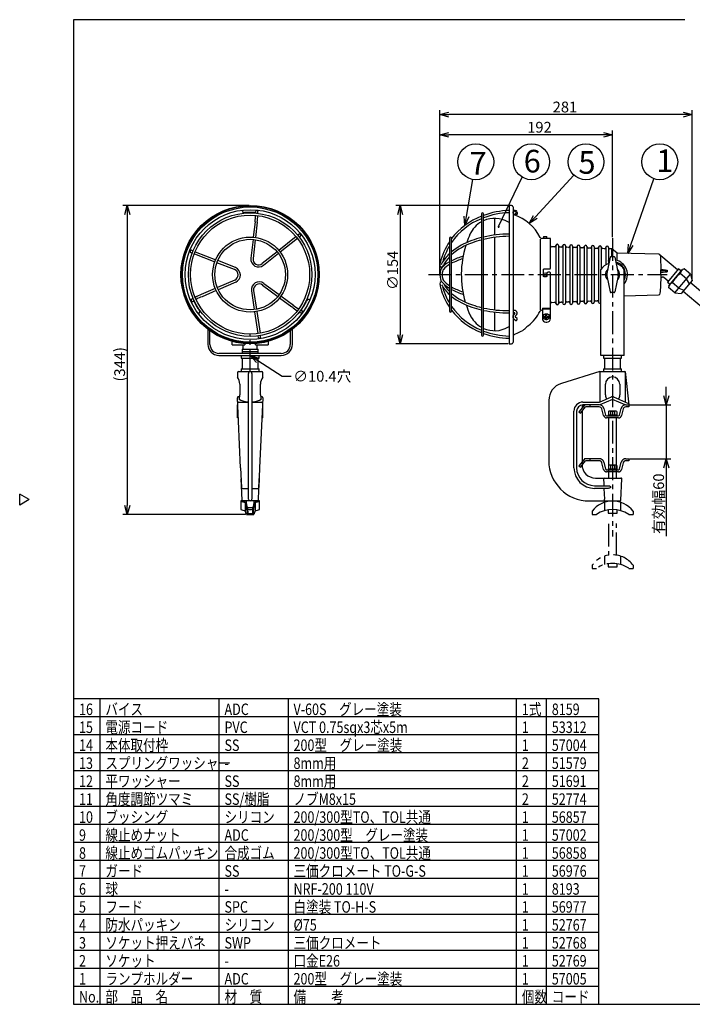
# Model space of a CAD drawing. Units: inches. Extents: x 1503 to 1908, y 84 to 364.
# Drawn here: x 1503 to 1690, y 84 to 358 of the extents above; entities that cross this region are included whole.
import ezdxf

# ---------------------------------------------------------------- set-up
doc = ezdxf.new("R2010")
doc.units = ezdxf.units.IN
doc.header["$LTSCALE"] = 0.2
doc.linetypes.add('CENTER', pattern=[50.8, 31.75, -6.35, 6.35, -6.35])
doc.linetypes.add('PHANTOM', pattern=[63.5, 31.75, -6.35, 6.35, -6.35, 6.35, -6.35])
doc.styles.get("Standard").update_dxf_attribs({"font": 'txt.shx', "bigfont": 'bigfont.shx'})
doc.styles.add('高3.2', font='txt.shx', dxfattribs={"height": 3.2, "bigfont": 'bigfont.shx'})
doc.styles.add('高6.3', font='txt.shx', dxfattribs={"height": 6.3, "bigfont": 'bigfont.shx'})

msp = doc.modelspace()

# ---------------------------------------------------------------- linework, layer by layer
at = {"color": 3}
for p, q in [((1518.33, 358.47), (1518.33, 84.47)), ((1688.43, 358.47), (1518.33, 358.47)), ((1640.2, 306.79), (1639.5, 306.79)), ((1639.5, 306.79), (1639.5, 268.29)), ((1640.58, 306.42), (1640.58, 268.67)), ((1635.45, 303.17), (1635.45, 298.52)), ((1635.45, 297.89), (1635.45, 277.72)), ((1648.25, 277.71), (1648.25, 297.37)), ((1649.03, 297.6), (1648.56, 297.6)), ((1649.03, 297.98), (1649.03, 297.6)), ((1649.03, 297.6), (1649.03, 297.6)), ((1649.15, 298.1), (1649.9, 298.1)), ((1649.75, 297.58), (1649.28, 297.58)), ((1650, 297.6), (1650, 297.6)), ((1650.03, 297.6), (1650.03, 297.98)), ((1651, 297.6), (1650.03, 297.6)), ((1651, 289.39), (1651, 297.6)), ((1652.14, 295.25), (1651.35, 295.28)), ((1654.02, 295.18), (1653.64, 295.2)), ((1656.02, 295.11), (1655.51, 295.13)), ((1658.02, 295.04), (1657.51, 295.05)), ((1660.02, 294.96), (1659.51, 294.98)), ((1662.02, 294.89), (1661.51, 294.91)), ((1664.02, 294.81), (1663.51, 294.83)), ((1666.02, 294.74), (1665.51, 294.76)), ((1668.03, 294.67), (1667.51, 294.69)), ((1669.53, 293.54), (1668.03, 294.67)), ((1681.15, 293.18), (1669.53, 293.54)), ((1686.36, 288.85), (1681.71, 292.75)), ((1649.03, 287.17), (1649.03, 288.89)), ((1649.28, 289.14), (1650.75, 289.14)), ((1650, 287.92), (1650, 287.7)), ((1650.75, 288.17), (1650.25, 288.17)), ((1651, 275.29), (1651, 287.92)), ((1665.03, 265.04), (1665.03, 288.91)), ((1671.53, 265.04), (1671.53, 288.91)), ((1681.68, 288.79), (1683.46, 288.79)), ((1681.68, 288.29), (1683.48, 288.29)), ((1686.62, 289.17), (1683.52, 285.47)), ((1683.96, 284.44), (1687.72, 288.92)), ((1687.39, 288.52), (1686.62, 289.17)), ((1688.84, 286.36), (1687.12, 287.8)), ((1688.21, 289.1), (1687.72, 288.92)), ((1689.92, 287.66), (1688.21, 289.1)), ((1649.75, 286.92), (1649.28, 286.92)), ((1650, 287.39), (1650, 287.17)), ((1682.58, 286.8), (1683.79, 285.79)), ((1683.52, 285.47), (1684.29, 284.83)), ((1686.67, 283.78), (1684.95, 285.21)), ((1685.58, 282.48), (1689.92, 287.66)), ((1690.43, 285.92), (1687.37, 282.29)), ((1689.66, 285.01), (1688.84, 286.36)), ((1707.62, 270.44), (1689.91, 285.3)), ((1689.92, 287.66), (1690.43, 285.92)), ((1683.96, 284.44), (1683.87, 283.92)), ((1685.58, 282.48), (1683.87, 283.92)), ((1685.58, 282.48), (1687.37, 282.29)), ((1686.67, 283.78), (1688.14, 283.2)), ((1687.9, 282.91), (1705.61, 268.04)), ((1651.35, 279.8), (1652.14, 279.83)), ((1653.64, 279.89), (1654.02, 279.9)), ((1655.51, 279.96), (1656.02, 279.98)), ((1657.51, 280.03), (1658.02, 280.05)), ((1659.51, 280.1), (1660.02, 280.12)), ((1661.51, 280.18), (1662.02, 280.2)), ((1663.51, 280.25), (1664.02, 280.27)), ((1671.53, 281.6), (1681.08, 281.9)), ((1635.45, 277.09), (1635.45, 271.92)), ((1648.56, 277.59), (1648.75, 277.59)), ((1648.75, 278.22), (1651, 278.22)), ((1648.75, 278.22), (1648.75, 275.29)), ((1648.75, 277.99), (1651, 277.99)), ((1649.75, 274.29), (1650, 274.29)), ((1555.69, 272.29), (1555.69, 268.12)), ((1556.27, 268.12), (1556.27, 271.87)), ((1578.62, 271.87), (1578.62, 268.12)), ((1579.19, 268.12), (1579.19, 272.29)), ((1644, 272.48), (1644, 272.56)), ((1639.5, 268.29), (1640.2, 268.29)), ((1576.12, 265.62), (1558.77, 265.62)), ((1558.77, 265.04), (1576.12, 265.04)), ((1564.94, 265.04), (1564.94, 264.29)), ((1564.94, 264.29), (1569.94, 264.29)), ((1565.19, 264.29), (1565.19, 261.29)), ((1569.69, 261.29), (1569.69, 264.29)), ((1569.94, 264.29), (1569.94, 265.04)), ((1671.53, 265.04), (1665.03, 265.04)), ((1665.78, 265.04), (1665.78, 264.29)), ((1665.78, 264.29), (1670.78, 264.29)), ((1666.03, 264.29), (1666.03, 261.29)), ((1670.53, 261.29), (1670.53, 264.29)), ((1670.78, 264.29), (1670.78, 265.04)), ((1564.19, 260.54), (1570.69, 260.54)), ((1564.94, 261.29), (1564.94, 260.54)), ((1564.94, 261.29), (1569.94, 261.29)), ((1569.94, 260.54), (1569.94, 261.29)), ((1664.78, 260.54), (1654.07, 257.27)), ((1664.78, 260.54), (1671.78, 260.54)), ((1665.78, 261.29), (1665.78, 260.54)), ((1665.78, 261.29), (1670.78, 261.29)), ((1670.78, 260.54), (1670.78, 261.29)), ((1671.78, 260.54), (1672.78, 251.29)), ((1563.94, 260.29), (1563.94, 259.03)), ((1566.94, 225.04), (1566.94, 260.03)), ((1567.94, 260.03), (1567.94, 225.04)), ((1570.94, 259.03), (1570.94, 260.29)), ((1664.81, 252.12), (1664.81, 260.03)), ((1671.74, 258.55), (1671.74, 252.12)), ((1564.57, 257.04), (1564.57, 254.04)), ((1570.31, 254.04), (1570.31, 257.04)), ((1666.28, 254.04), (1666.28, 257.04)), ((1670.28, 257.04), (1670.28, 254.04)), ((1563.89, 253.27), (1563.89, 253.28)), ((1563.89, 253.28), (1563.89, 253.28)), ((1563.89, 253.24), (1563.89, 253.27)), ((1564.8, 233.78), (1563.89, 253.24)), ((1564.52, 253.54), (1564.14, 253.54)), ((1570.99, 253.24), (1570.08, 233.78)), ((1570.74, 253.54), (1570.37, 253.54)), ((1570.99, 253.28), (1570.99, 253.24)), ((1650.53, 252.49), (1650.53, 235.79)), ((1664.62, 252.04), (1667.98, 253.48)), ((1668.28, 252.79), (1664.78, 251.29)), ((1671.78, 251.29), (1668.28, 252.79)), ((1668.57, 253.48), (1672.73, 251.7)), ((1563.94, 247.67), (1563.94, 251.29)), ((1564.21, 252.04), (1566.94, 252.04)), ((1567.94, 252.04), (1570.67, 252.04)), ((1570.94, 247.67), (1570.94, 251.29)), ((1657.53, 233.79), (1657.53, 249.54)), ((1658.28, 249.54), (1658.28, 233.79)), ((1659.78, 250.54), (1659.78, 250.42)), ((1659.78, 249.53), (1659.78, 234.67)), ((1660.03, 252.04), (1664.62, 252.04)), ((1660.78, 251.29), (1660.03, 251.29)), ((1564.15, 247.67), (1563.94, 247.67)), ((1570.94, 247.67), (1570.73, 247.67)), ((1564.8, 233.78), (1565.06, 228.28)), ((1570.08, 233.78), (1569.83, 228.28)), ((1564.89, 230.66), (1565.12, 224.78)), ((1569.76, 224.78), (1569.99, 230.66)), ((1663.53, 230.92), (1670.58, 230.92)), ((1670.6, 224.78), (1670.83, 230.66)), ((1565.31, 228.04), (1566.94, 228.04)), ((1567.94, 228.04), (1569.58, 228.04)), ((1663.28, 228.79), (1667.04, 228.79)), ((1667.08, 228.04), (1663.28, 228.04)), ((1665.88, 228.04), (1666, 225.04)), ((1505.92, 224.91), (1503.33, 226.41)), ((1503.33, 223.41), (1503.33, 226.41)), ((1505.92, 224.91), (1503.33, 223.41)), ((1569.51, 224.54), (1565.37, 224.54)), ((1661.78, 224.54), (1670.35, 224.54)), ((1664.42, 169.47), (1518.33, 169.47)), ((1664.42, 84.47), (1664.42, 169.47)), ((1518.33, 84.47), (1908.33, 84.47))]:
    msp.add_line(p, q, dxfattribs=at)
at = {"linetype": 'Continuous'}
for p, q in [((1620.25, 287.74), (1620.25, 333.3)), ((1687.93, 332.05), (1622.75, 332.05)), ((1690.43, 286.17), (1690.43, 333.3)), ((1646.81, 303.57), (1657.51, 315.25)), ((1627.62, 303.69), (1629.37, 314.01)), ((1636.56, 300.9), (1643.14, 314.65)), ((1673.32, 295.81), (1679.76, 314.22)), ((1567.19, 306.79), (1532.02, 306.79)), ((1533.27, 304.29), (1533.27, 223.29)), ((1639.25, 306.79), (1607.95, 306.79)), ((1609.2, 304.29), (1609.2, 270.79)), ((1639.25, 268.29), (1607.95, 268.29)), ((1683.23, 253.79), (1683.23, 256.29)), ((1673.03, 251.29), (1684.48, 251.29)), ((1683.23, 251.29), (1683.23, 236.29)), ((1673.03, 236.29), (1684.48, 236.29)), ((1683.23, 233.79), (1683.23, 214.74)), ((1566.15, 220.79), (1532.02, 220.79))]:
    msp.add_line(p, q, dxfattribs=at)
at = {"color": 0, "linetype": 'ByBlock', "lineweight": -2}
for p, q in [((1620.25, 332.05), (1622.75, 332.72)), ((1622.75, 331.38), (1620.25, 332.05)), ((1620.25, 332.05), (1622.75, 332.05)), ((1687.93, 332.72), (1690.43, 332.05)), ((1690.43, 332.05), (1687.93, 331.38)), ((1690.43, 332.05), (1687.93, 332.05)), ((1620.25, 326.42), (1622.75, 327.09)), ((1622.75, 325.75), (1620.25, 326.42)), ((1620.25, 326.42), (1622.75, 326.42)), ((1665.78, 327.09), (1668.28, 326.42)), ((1668.28, 326.42), (1665.78, 325.75)), ((1668.28, 326.42), (1665.78, 326.42)), ((1532.6, 304.29), (1533.27, 306.79)), ((1533.27, 306.79), (1533.94, 304.29)), ((1533.27, 306.79), (1533.27, 304.29)), ((1608.53, 304.29), (1609.2, 306.79)), ((1609.2, 306.79), (1609.87, 304.29)), ((1609.2, 306.79), (1609.2, 304.29)), ((1627.2, 301.22), (1626.96, 303.8)), ((1627.2, 301.22), (1627.62, 303.69)), ((1628.28, 303.58), (1627.2, 301.22)), ((1645.12, 301.72), (1646.32, 304.02)), ((1645.12, 301.72), (1646.81, 303.57)), ((1647.31, 303.12), (1645.12, 301.72)), ((1672.5, 293.45), (1672.69, 296.03)), ((1672.5, 293.45), (1673.32, 295.81)), ((1673.96, 295.59), (1672.5, 293.45)), ((1609.2, 268.29), (1608.53, 270.79)), ((1609.87, 270.79), (1609.2, 268.29)), ((1609.2, 268.29), (1609.2, 270.79)), ((1569.17, 263.11), (1567.44, 265.04)), ((1567.44, 265.04), (1569.9, 264.24)), ((1567.44, 265.04), (1569.54, 263.67)), ((1683.23, 251.29), (1682.56, 253.79)), ((1683.9, 253.79), (1683.23, 251.29)), ((1683.23, 251.29), (1683.23, 253.79)), ((1682.56, 233.79), (1683.23, 236.29)), ((1683.23, 236.29), (1683.9, 233.79)), ((1683.23, 236.29), (1683.23, 233.79)), ((1533.27, 220.79), (1532.6, 223.29)), ((1533.94, 223.29), (1533.27, 220.79)), ((1533.27, 220.79), (1533.27, 223.29))]:
    msp.add_line(p, q, dxfattribs=at)
for p, q in [((1620.25, 287.74), (1620.25, 327.67)), ((1665.78, 326.42), (1622.75, 326.42)), ((1668.28, 297.92), (1668.28, 327.67)), ((1569.54, 263.67), (1576.32, 259.24)), ((1576.32, 259.24), (1578.82, 259.24)), ((1525.67, 84.47), (1525.67, 169.47)), ((1558.81, 84.47), (1558.81, 169.47)), ((1578.01, 169.47), (1578.01, 84.47)), ((1641.54, 84.47), (1641.54, 169.47)), ((1649.87, 84.47), (1649.87, 169.47)), ((1664.42, 149.47), (1518.33, 149.47)), ((1664.42, 144.47), (1518.33, 144.47)), ((1664.42, 139.47), (1518.33, 139.47)), ((1664.42, 134.47), (1518.33, 134.47)), ((1664.42, 129.47), (1518.33, 129.47)), ((1664.42, 124.47), (1518.33, 124.47)), ((1664.42, 119.47), (1518.33, 119.47)), ((1664.42, 114.47), (1518.33, 114.47)), ((1664.42, 109.47), (1518.33, 109.47)), ((1664.42, 104.47), (1518.33, 104.47)), ((1664.42, 99.47), (1518.33, 99.47)), ((1664.42, 94.47), (1518.33, 94.47))]:
    msp.add_line(p, q)
at = {"color": 7}
for p, q in [((1631.78, 304.42), (1631.78, 270.67)), ((1632.4, 270.67), (1632.4, 304.42)), ((1640.93, 305.38), (1640.58, 305.38)), ((1641.28, 305.25), (1640.91, 305.17)), ((1640.98, 304.36), (1641.45, 304.21)), ((1641.66, 304.8), (1641.15, 304.96)), ((1568.8, 302.2), (1568.31, 297.94)), ((1569.42, 302.12), (1568.93, 297.87)), ((1581.05, 298.76), (1580.7, 298.48)), ((1568.24, 297.32), (1567.64, 292.07)), ((1568.86, 297.25), (1568.26, 292)), ((1580.21, 298.09), (1575.41, 294.28)), ((1580.6, 297.61), (1575.8, 293.79)), ((1581.44, 298.27), (1581.09, 297.99)), ((1622.87, 297.67), (1622.87, 277.42)), ((1623.5, 277.42), (1623.5, 297.67)), ((1550.92, 293.71), (1551.34, 293.55)), ((1551.15, 294.29), (1551.57, 294.13)), ((1551.92, 293.32), (1557.62, 291.08)), ((1552.15, 293.9), (1557.85, 291.66)), ((1574.92, 293.89), (1570.79, 290.6)), ((1575.31, 293.4), (1571.18, 290.11)), ((1653.28, 295.6), (1653.28, 279.49)), ((1655.15, 295.53), (1655.15, 279.55)), ((1657.15, 295.46), (1657.15, 279.63)), ((1659.15, 295.38), (1659.15, 279.7)), ((1661.15, 295.31), (1661.15, 279.78)), ((1663.15, 295.24), (1663.15, 279.85)), ((1665.15, 295.16), (1665.15, 289.11)), ((1667.15, 295.09), (1667.15, 291.67)), ((1668.03, 292.54), (1668.03, 294.67)), ((1669.53, 291.47), (1669.53, 293.54)), ((1563.12, 288.91), (1558.2, 290.85)), ((1563.35, 289.49), (1558.43, 291.43)), ((1667.61, 292.34), (1666.69, 287.87)), ((1667.15, 291.67), (1667.15, 291.67)), ((1667.15, 291.67), (1667.47, 291.67)), ((1667.15, 291.26), (1667.15, 290.62)), ((1667.37, 291.17), (1667.15, 291.17)), ((1667.86, 292.54), (1668.7, 292.54)), ((1668.94, 292.34), (1669.87, 287.87)), ((1669.53, 290.58), (1669.53, 290.94)), ((1563.17, 286.02), (1558.32, 283.92)), ((1563.42, 285.45), (1558.57, 283.34)), ((1571.27, 285.1), (1575.51, 281.96)), ((1666.69, 287.21), (1667.61, 282.74)), ((1669.87, 287.21), (1668.94, 282.74)), ((1557.75, 283.67), (1553.83, 281.96)), ((1558, 283.09), (1554.08, 281.39)), ((1567.8, 283.02), (1568.58, 277.8)), ((1568.42, 283.11), (1569.2, 277.89)), ((1570.89, 284.6), (1575.14, 281.46)), ((1668.7, 282.54), (1667.86, 282.54)), ((1575.64, 281.09), (1579.08, 278.54)), ((1576.02, 281.59), (1579.46, 279.04)), ((1568.67, 277.18), (1569.58, 271.12)), ((1569.29, 277.27), (1570.2, 271.21)), ((1640.91, 277.54), (1640.58, 277.53)), ((1640.58, 276.91), (1640.93, 276.92)), ((1641.09, 276.77), (1640.74, 276.34)), ((1640.88, 275.14), (1641.39, 274.79)), ((1641.22, 275.94), (1641.58, 276.38)), ((1641.72, 275.32), (1641.24, 275.65)), ((1649.17, 275.91), (1649.75, 275.91)), ((1649.17, 275.91), (1649.17, 275.66)), ((1649.17, 275.66), (1649.75, 275.66)), ((1649.75, 275.91), (1649.75, 276.5)), ((1650, 276.5), (1649.75, 276.5)), ((1649.75, 275.08), (1649.75, 275.66)), ((1649.75, 275.08), (1650, 275.08)), ((1650, 275.91), (1650, 276.5)), ((1650, 275.91), (1650.59, 275.91)), ((1650, 275.66), (1650.59, 275.66)), ((1650, 275.08), (1650, 275.66)), ((1650.59, 275.66), (1650.59, 275.91)), ((1562.44, 267.99), (1562.44, 268.95)), ((1569.74, 270.06), (1569.67, 270.5)), ((1570.36, 270.15), (1570.29, 270.59)), ((1572.44, 268.95), (1572.44, 267.99)), ((1562.44, 267.99), (1565.97, 267.99)), ((1565.19, 266.12), (1565.19, 265.62)), ((1565.19, 266.12), (1569.69, 266.12)), ((1565.24, 266.74), (1565.24, 266.12)), ((1565.24, 266.74), (1569.64, 266.74)), ((1565.44, 267.99), (1565.44, 266.74)), ((1565.97, 268.35), (1565.97, 267.99)), ((1568.91, 267.99), (1568.91, 268.35)), ((1568.91, 267.99), (1572.44, 267.99)), ((1569.44, 266.74), (1569.44, 267.99)), ((1569.64, 266.12), (1569.64, 266.74)), ((1569.69, 265.62), (1569.69, 266.12)), ((1660.34, 251.09), (1658.89, 249.36)), ((1658.89, 249.36), (1659.33, 248.99)), ((1659.33, 248.99), (1660.78, 250.72)), ((1664.58, 251.29), (1660.78, 251.29)), ((1664.58, 250.72), (1660.78, 250.72)), ((1662.03, 250.72), (1662.03, 251.29)), ((1665.8, 248.28), (1665.3, 250.16)), ((1665.86, 250.31), (1666.35, 248.43)), ((1667.28, 249.49), (1667.12, 249.4)), ((1667.12, 249.4), (1667.12, 248.49)), ((1669.28, 249.49), (1667.28, 249.49)), ((1667.7, 249.4), (1667.7, 248.49)), ((1668.86, 249.4), (1668.86, 248.49)), ((1669.43, 249.4), (1669.28, 249.49)), ((1669.43, 249.4), (1669.43, 248.49)), ((1670.2, 248.43), (1670.7, 250.31)), ((1671.26, 250.16), (1670.76, 248.28)), ((1671.98, 251.29), (1672.78, 251.29)), ((1672.03, 250.72), (1671.98, 250.72)), ((1672.78, 250.72), (1672.03, 250.72)), ((1672.78, 251.29), (1672.78, 250.72)), ((1666.6, 248.24), (1669.96, 248.24)), ((1669.96, 247.67), (1666.6, 247.67)), ((1667.03, 248.49), (1667.03, 248.24)), ((1667.03, 248.49), (1669.53, 248.49)), ((1667.15, 247.67), (1667.15, 230.92)), ((1669.4, 230.92), (1669.4, 247.67)), ((1669.53, 248.24), (1669.53, 248.49)), ((1565.08, 224.54), (1564.82, 224.54)), ((1564.82, 224.54), (1564.82, 222.17)), ((1566.07, 224.18), (1566.07, 221.85)), ((1566.32, 224.54), (1566.32, 224.18)), ((1568.19, 222.67), (1566.69, 222.67)), ((1568.57, 224.18), (1568.57, 224.54)), ((1568.82, 224.18), (1568.82, 221.85)), ((1570.07, 224.54), (1569.8, 224.54)), ((1570.07, 222.17), (1570.07, 224.54)), ((1666.04, 224.18), (1666.04, 221.85)), ((1667.03, 222.07), (1667.03, 221.17)), ((1667.15, 224.54), (1667.15, 224.44)), ((1669.4, 224.45), (1669.4, 224.54)), ((1669.53, 221.17), (1669.53, 222.07)), ((1670.51, 224.18), (1670.51, 221.85)), ((1566.19, 221.55), (1566.19, 221.17)), ((1566.19, 221.17), (1566.31, 221.17)), ((1566.4, 220.79), (1568.49, 220.79)), ((1566.57, 221.67), (1566.57, 220.79)), ((1566.82, 221.67), (1566.57, 221.67)), ((1566.82, 221.67), (1566.82, 221.04)), ((1566.82, 221.04), (1568.06, 221.04)), ((1568.06, 221.67), (1568.06, 221.04)), ((1568.32, 221.67), (1568.06, 221.67)), ((1568.32, 221.67), (1568.32, 220.79)), ((1568.58, 221.17), (1568.69, 221.17)), ((1568.69, 221.17), (1568.69, 221.55)), ((1662.59, 221.67), (1662.59, 220.79)), ((1662.59, 220.79), (1663.78, 220.79)), ((1667.03, 221.17), (1669.53, 221.17)), ((1672.78, 220.79), (1673.97, 220.79)), ((1673.97, 221.67), (1673.97, 220.79)), ((1664.42, 164.47), (1518.33, 164.47)), ((1664.42, 159.47), (1518.33, 159.47)), ((1664.42, 154.47), (1518.33, 154.47)), ((1664.42, 89.47), (1518.33, 89.47))]:
    msp.add_line(p, q, dxfattribs=at)
at = {"linetype": 'CENTER'}
for p, q in [((1668.28, 297.67), (1668.28, 214.66)), ((1617.03, 287.54), (1683.43, 287.54))]:
    msp.add_line(p, q, dxfattribs=at)
at = {"color": 7, "linetype": 'Continuous'}
for p, q in [((1652.53, 295.61), (1652.53, 279.47)), ((1654.4, 295.54), (1654.4, 279.54)), ((1656.4, 295.47), (1656.4, 279.61)), ((1658.4, 295.4), (1658.4, 279.69)), ((1660.4, 295.32), (1660.4, 279.76)), ((1662.4, 295.25), (1662.4, 279.83)), ((1664.4, 295.18), (1664.4, 279.91)), ((1666.4, 295.1), (1666.4, 290.29))]:
    msp.add_line(p, q, dxfattribs=at)
at = {"color": 7, "linetype": 'CENTER'}
msp.add_line((1567.44, 260.41), (1567.44, 270.83), dxfattribs=at)
at = {"color": 7, "linetype": 'PHANTOM'}
for p, q in [((1660.34, 236.09), (1658.89, 234.36)), ((1659.33, 233.99), (1660.78, 235.72)), ((1664.58, 236.29), (1660.78, 236.29)), ((1664.58, 235.72), (1660.78, 235.72)), ((1662.03, 235.72), (1662.03, 236.29)), ((1671.98, 236.29), (1672.78, 236.29)), ((1672.03, 235.72), (1671.98, 235.72)), ((1672.78, 235.72), (1672.03, 235.72)), ((1672.78, 236.29), (1672.78, 235.72)), ((1658.89, 234.36), (1659.33, 233.99)), ((1665.8, 233.28), (1665.3, 235.16)), ((1665.86, 235.31), (1666.35, 233.43)), ((1666.6, 233.24), (1669.96, 233.24)), ((1667.03, 233.49), (1667.03, 233.24)), ((1667.03, 233.49), (1669.53, 233.49)), ((1667.28, 234.49), (1667.12, 234.4)), ((1667.12, 234.4), (1667.12, 233.49)), ((1669.28, 234.49), (1667.28, 234.49)), ((1667.7, 234.4), (1667.7, 233.49)), ((1668.86, 234.4), (1668.86, 233.49)), ((1669.43, 234.4), (1669.28, 234.49)), ((1669.43, 234.4), (1669.43, 233.49)), ((1669.53, 233.24), (1669.53, 233.49)), ((1670.2, 233.43), (1670.7, 235.31)), ((1671.26, 235.16), (1670.76, 233.28)), ((1669.96, 232.67), (1666.6, 232.67)), ((1667.15, 218.18), (1667.15, 209.44)), ((1669.4, 209.45), (1669.4, 218.24)), ((1666.04, 209.18), (1666.04, 206.85)), ((1670.51, 209.18), (1670.51, 206.85)), ((1662.59, 206.67), (1662.59, 205.79)), ((1662.59, 205.79), (1663.78, 205.79)), ((1667.03, 207.07), (1667.03, 206.17)), ((1667.03, 206.17), (1669.53, 206.17)), ((1669.53, 206.17), (1669.53, 207.07)), ((1672.78, 205.79), (1673.97, 205.79)), ((1673.97, 206.67), (1673.97, 205.79))]:
    msp.add_line(p, q, dxfattribs=at)
for centre in [(1630.21, 318.94), (1645.72, 318.94), (1660.88, 318.94), (1681.4, 318.94)]:
    msp.add_circle(centre, 5)
at = {"color": 3}
for centre, radius in [((1567.44, 287.54), 19.25), ((1567.44, 287.54), 19.12), ((1649.53, 287.54), 0.5)]:
    msp.add_circle(centre, radius, dxfattribs=at)
at = {"color": 7}
for centre, radius in [((1567.44, 287.54), 18.81), ((1567.44, 287.54), 18.06), ((1567.44, 287.54), 17.19), ((1567.44, 287.54), 16.56), ((1567.44, 287.54), 10.44), ((1567.44, 287.54), 9.81), ((1649.88, 275.79), 0.864)]:
    msp.add_circle(centre, radius, dxfattribs=at)
at = {"color": 3}
for centre, radius, start, end in [((1565.76, 305.28), 0.508, 157.1762, 285.5992), ((1567.44, 287.54), 17.32, 84.8387, 95.1261), ((1569.13, 305.28), 0.5, 338.6095, 23.3142), ((1640.2, 306.42), 0.375, 0, 90), ((1641.08, 304.65), 0.5, 180, 250.6947), ((1636.66, 292.05), 12.85, 26.957, 70.6947), ((1635.46, 295.66), 7.51, 119.3075, 155.7298), ((1635.46, 295.66), 7.51, 60.3383, 113.9723), ((1623.51, 274.68), 31.66, 59.6473, 60.3383), ((1653.45, 287.54), 27.25, 155.7298, 160.9356), ((1648.56, 298.1), 0.5, 206.957, 270), ((1649.15, 297.98), 0.125, 90, 180), ((1649.9, 297.98), 0.125, 0, 90), ((1652.9, 295.6), 0.375, 360, 177.8945), ((1653.45, 287.54), 27.25, 162.7202, 196.3302), ((1651.36, 295.65), 0.375, 196.3216, 267.8945), ((1652.15, 295.63), 0.375, 267.8945, 357.8945), ((1653.65, 295.57), 0.375, 180, 267.8945), ((1654.03, 295.56), 0.375, 267.8945, 357.8945), ((1654.78, 295.53), 0.375, 0, 177.8945), ((1655.53, 295.5), 0.375, 180, 267.8945), ((1656.03, 295.48), 0.375, 267.8945, 357.8945), ((1656.78, 295.46), 0.375, 360, 177.8945), ((1657.53, 295.43), 0.375, 180, 267.8945), ((1658.03, 295.41), 0.375, 267.8945, 357.8945), ((1658.78, 295.38), 0.375, 360, 177.8945), ((1659.53, 295.35), 0.375, 180, 267.8945), ((1660.03, 295.34), 0.375, 267.8945, 357.8945), ((1660.78, 295.31), 0.375, 0, 177.8945), ((1661.53, 295.28), 0.375, 180, 267.8945), ((1662.03, 295.26), 0.375, 267.8945, 357.8945), ((1662.78, 295.24), 0.375, 0, 177.8945), ((1663.53, 295.21), 0.375, 180, 267.8945), ((1664.03, 295.19), 0.375, 267.8945, 357.8945), ((1664.78, 295.16), 0.375, 0, 177.8945), ((1665.53, 295.13), 0.375, 180, 267.8945), ((1666.03, 295.12), 0.375, 267.8945, 357.8945), ((1666.78, 295.09), 0.375, 0, 177.8945), ((1667.53, 295.06), 0.375, 180, 267.8945), ((1668.28, 287.04), 3.75, 105.7208, 150.0736), ((1668.28, 287.04), 3.75, 29.9264, 74.2792), ((1681.15, 292.7), 0.476, 22.657, 90.4381), ((1682.21, 293.33), 0.767, 215.3688, 229.2079), ((2097.42, 304.26), 415.98, 181.5672, 182.122), ((1681.31, 289.08), 0.468, 321.5431, 331.261), ((1621.04, 287.54), 60.65, 0.708, 1.1804), ((1681.32, 287.99), 0.474, 28.2733, 39.6365), ((1682.03, 285.71), 3.16, 84.7087, 95.5584), ((1682.06, 291.4), 3.2, 264.1538, 276.1519), ((1485.91, 283.7), 195.88, 0.8, 1.3203), ((1687.57, 368.2), 79.51, 266.2128, 267.0374), ((1686.4, 239.33), 49.05, 93.4126, 94.6728), ((1686.43, 288.67), 2.97, 177.6794, 187.3498), ((1690.12, 283.08), 5.59, 122.4121, 157.5879), ((1688.61, 287.66), 1.5, 105.6158, 174.3842), ((1618.37, 287.54), 63.41, 355.314, 359.0008), ((1685.35, 283.77), 1.5, 105.6158, 174.3842), ((1681.07, 282.4), 0.5, 271.7899, 355.314), ((1551.24, 280.13), 0.5, 98.6095, 143.3142), ((1567.44, 287.54), 17.32, 204.8387, 215.1261), ((1567.44, 287.54), 17.32, 324.8387, 335.1261), ((1583.64, 280.13), 0.508, 37.1762, 165.5992), ((1651.36, 279.43), 0.375, 92.1055, 163.6784), ((1652.15, 279.46), 0.375, 2.1055, 92.1055), ((1652.9, 279.49), 0.375, 182.1055, 360), ((1653.65, 279.51), 0.375, 92.1055, 180), ((1654.03, 279.53), 0.375, 2.1055, 92.1055), ((1654.78, 279.55), 0.375, 182.1055, 360), ((1655.53, 279.58), 0.375, 92.1055, 180), ((1656.03, 279.6), 0.375, 2.1055, 92.1055), ((1656.78, 279.63), 0.375, 182.1055, 360), ((1657.53, 279.66), 0.375, 92.1055, 180), ((1658.03, 279.67), 0.375, 2.1055, 92.1055), ((1658.78, 279.7), 0.375, 182.1055, 0), ((1659.53, 279.73), 0.375, 92.1055, 180), ((1660.03, 279.75), 0.375, 2.1055, 92.1055), ((1660.78, 279.78), 0.375, 182.1055, 360), ((1661.53, 279.8), 0.375, 92.1055, 180), ((1662.03, 279.82), 0.375, 2.1055, 92.1055), ((1662.78, 279.85), 0.375, 182.1055, 360), ((1663.53, 279.88), 0.375, 92.1055, 180), ((1664.03, 279.89), 0.375, 2.1055, 92.1055), ((1664.78, 279.92), 0.375, 182.1055, 311.8103), ((1552.92, 277.22), 0.508, 277.1762, 45.5992), ((1581.96, 277.22), 0.5, 218.6095, 263.3142), ((1653.45, 287.54), 27.25, 198.0684, 204.2702), ((1637.07, 282.97), 12.4, 309.1904, 332.9572), ((1648.55, 277.11), 0.48, 87.9582, 153.325), ((1635.46, 279.43), 7.51, 204.2702, 240.6925), ((1649.75, 275.29), 1, 180, 270), ((1650, 275.29), 1, 270, 0), ((1635.46, 279.43), 7.51, 246.0277, 299.6617), ((1623.51, 300.41), 31.66, 299.6617, 300.3527), ((1636.66, 283.03), 12.85, 289.3053, 304.8269), ((1651.08, 265.4), 10.07, 127.7827, 134.6402), ((1640.2, 268.67), 0.375, 270, 0), ((1641.08, 270.43), 0.5, 109.3053, 180), ((1558.77, 268.12), 3.08, 180, 270), ((1558.77, 268.12), 2.5, 180, 270), ((1576.12, 268.12), 2.5, 270, 0), ((1576.12, 268.12), 3.08, 270, 0), ((1564.19, 260.29), 0.25, 90, 180), ((1567.44, 260.04), 0.5, 358.6557, 181.3443), ((1570.69, 260.29), 0.25, 0, 90), ((1661.2, 260.03), 3.62, 359.9441, 8.0793), ((1671.49, 260.28), 0.264, 3.0574, 90.3657), ((1560.54, 256.87), 4.04, 2.3934, 32.3492), ((1574.26, 256.89), 3.95, 147.1718, 177.7723), ((1668.28, 257.04), 2, 0.0019, 179.9981), ((1787.39, 258.56), 115.65, 179.14, 180.004), ((1655.53, 252.49), 5, 107, 180), ((1564.14, 253.29), 0.25, 89.1314, 182.6663), ((1560.59, 254.21), 3.99, 340.8294, 357.5453), ((1574.63, 254.28), 4.32, 183.1092, 198.516), ((1570.74, 253.29), 0.25, 357.3337, 90.5945), ((1668.23, 254.03), 1.95, 179.5723, 215.1319), ((1668.28, 252.79), 0.75, 66.8014, 113.1986), ((1668.33, 254.03), 1.95, 324.8416, 0.4542), ((1564.21, 251.79), 0.25, 90, 182.6663), ((1570.67, 251.79), 0.25, 357.3337, 90), ((1660.03, 249.54), 2.5, 90, 180), ((1660.03, 249.54), 1.75, 90, 180), ((1660.53, 250.54), 0.75, 90, 180), ((1661.78, 235.79), 11.25, 180, 270), ((1663.28, 233.79), 5.75, 180, 270), ((1663.28, 233.79), 5, 180, 270), ((1663.53, 234.67), 3.75, 180, 270), ((1565.14, 230.67), 0.25, 143.7543, 182.2457), ((1569.74, 230.67), 0.25, 357.7543, 36.2457), ((1666.03, 230.67), 0.253, 94.8686, 181.8238), ((155527.68, 6386.39), 153984.99, 182.2910765, 182.2917711), ((1670.58, 230.67), 0.25, 357.7543, 90), ((1565.31, 228.29), 0.25, 182.6663, 270), ((1569.58, 228.29), 0.25, 270, 357.3337), ((1565.37, 224.79), 0.25, 182.2457, 270), ((1567.44, 225.04), 0.5, 180, 0), ((1569.51, 224.79), 0.25, 270, 357.7543), ((1663.68, 224.95), 2.32, 349.8393, 2.2385), ((1670.35, 224.79), 0.25, 270, 357.7543)]:
    msp.add_arc(centre, radius, start, end, dxfattribs=at)
at = {"color": 7}
for centre, radius, start, end in [((1569.22, 305.12), 0.271, 142.9754, 211.7285), ((1567.2, 304.73), 1.8, 356.4932, 7.871), ((1569.25, 305.05), 0.341, 7.9682, 137.8582), ((1569.44, 304.24), 1.09, 80.2245, 89.3252), ((1566.72, 304.66), 2.91, 357.7648, 8.5463), ((1632.09, 304.42), 0.312, 0, 180), ((1640.12, 283.28), 22.11, 91.6097, 110.4435), ((1640.05, 283.52), 21.23, 91.4679, 111.1031), ((1640.88, 304.79), 0.348, 130.503, 233.8946), ((1641.03, 304.58), 0.604, 102.2589, 129.4297), ((1641.18, 305.17), 0.837, 232.5851, 255.8458), ((1640.89, 302.87), 2.51, 77.3015, 88.96), ((1641.09, 304.82), 0.147, 69.102, 88.3225), ((1641.34, 304.89), 0.438, 43.0688, 76.9651), ((1641.44, 304.99), 0.3, 319.1012, 41.7893), ((1542.5, 305.68), 26.53, 352.4611, 356.383), ((1543.47, 305.59), 26.18, 352.4009, 356.437), ((1638.49, 286.2), 18.8, 110.9328, 142.9178), ((1638.41, 286.3), 18.04, 111.5747, 145.754), ((1581.24, 298.52), 0.313, 308.4973, 128.4973), ((1639.9, 265.68), 33.14, 90.6867, 103.0746), ((1637.45, 286.8), 17.6, 145.949, 166.6852), ((1623.19, 297.67), 0.313, 0, 180), ((1635.1, 279.59), 18.41, 109.0294, 129.0813), ((1634.85, 280.08), 17.24, 108.7322, 131.1934), ((1638.35, 271.39), 27.23, 103.9594, 109.8517), ((1638.27, 271.83), 26.15, 104.3767, 110.0292), ((1639.9, 265.84), 32.36, 90.6966, 103.3889), ((1551.04, 294), 0.313, 68.4973, 248.4973), ((1629.93, 285.65), 10.43, 132.6258, 152.2948), ((1637.26, 286.81), 16.79, 148.9763, 165.3402), ((1569.82, 291.84), 2.19, 173.8135, 308.1827), ((1569.81, 291.81), 1.56, 173.0628, 308.9428), ((1622.95, 290.21), 2.7, 166.3452, 183.9707), ((1620.96, 290.29), 0.336, 140.9628, 178.0927), ((1626.64, 283.96), 8.04, 117.9989, 137.2775), ((1629.58, 285.85), 9.4, 135.5081, 152.3519), ((1633.74, 269.78), 23.91, 107.1798, 115.3596), ((1633.58, 270.31), 22.73, 107.994, 116.3183), ((1667.44, 291.52), 0.325, 152.7841, 198.1261), ((1666.18, 291.2), 0.972, 3.4256, 12.907), ((1667.86, 292.29), 0.25, 90, 168.3114), ((1668.7, 292.29), 0.25, 11.6886, 90), ((1668.3, 287.54), 4.11, 321.895, 78.6569), ((1668.3, 287.55), 3.6, 333.6021, 75.3273), ((1562.56, 287.46), 1.56, 293.0647, 68.9342), ((1562.53, 287.46), 2.19, 293.8195, 68.1813), ((1625.13, 287.49), 4.89, 165.1589, 194.8411), ((1620.67, 290.05), 0.416, 183.3768, 255.7504), ((1622.14, 288.29), 1.79, 141.421, 165.4173), ((1620.63, 290.09), 0.445, 261.9783, 323.2309), ((1625.27, 287.48), 4.4, 165.5824, 194.4176), ((1619.27, 291.24), 2.23, 320.3619, 332.5368), ((1622.04, 288.32), 1.06, 140.9383, 166.4901), ((1626.43, 284.22), 7.07, 120.1661, 137.496), ((1668.28, 287.54), 2, 132.6523, 227.3477), ((1668.53, 287.54), 1.87, 169.8664, 190.1336), ((1668.28, 287.54), 2, 312.6523, 47.3477), ((1668.03, 287.54), 1.87, 349.8664, 10.1336), ((1569.97, 283.33), 2.19, 53.8149, 188.1887), ((1620.72, 285.06), 0.48, 104.8405, 187.0073), ((1623.82, 285.04), 3.57, 180.6369, 191.8295), ((1622.31, 286.7), 1.96, 193.6525, 216.9531), ((1620.65, 285.1), 0.432, 37.1887, 97.439), ((1622.25, 286.7), 1.28, 194.2788, 216.893), ((1618.82, 283.54), 2.84, 29.5943, 39.8446), ((1626.73, 290.56), 7.2, 220.0255, 237.5882), ((1569.96, 283.36), 1.56, 53.0542, 188.9408), ((1629.55, 286.1), 9.41, 190.9796, 199.4322), ((1637.38, 288.33), 17.53, 197.7764, 214.1642), ((1629.54, 289.57), 10.09, 208.8629, 228.6287), ((1629.38, 286.03), 8.59, 192.1594, 199.435), ((1636.95, 288.16), 16.45, 197.673, 211.1562), ((1627.57, 291.62), 9.16, 226.7503, 239.1895), ((1629.19, 289.33), 9.04, 209.0572, 225.673), ((1633.73, 303.07), 21.56, 241.657, 250.7618), ((1633.84, 303.45), 22.57, 242.7226, 251.7274), ((1634.7, 295.78), 17.54, 230.2789, 252.0844), ((1667.86, 282.79), 0.25, 191.6886, 270), ((1668.7, 282.79), 0.25, 270, 348.3114), ((1551.71, 280.8), 0.787, 199.3425, 212.0226), ((1551.38, 280.36), 0.347, 130.4561, 256.4784), ((1553.11, 278.11), 3.18, 118.585, 127.851), ((1551.35, 280.27), 0.254, 260.3296, 334.3744), ((1552.64, 278.8), 1.73, 116.4768, 128.0021), ((1569.62, 244.92), 40.26, 113.0996, 115.6718), ((1564.24, 256.8), 26.61, 112.4653, 116.3559), ((1634.9, 296.22), 18.64, 232.3043, 251.9129), ((1595.06, 299.29), 26.18, 232.4059, 236.3858), ((1595.68, 300.18), 26.64, 232.4856, 236.4443), ((1582.79, 279.88), 3.22, 237.9726, 247.8189), ((1582.33, 278.91), 1.52, 236.6226, 248.4471), ((1581.69, 277.23), 0.347, 250.4562, 16.4783), ((1581.15, 277.28), 0.787, 319.3438, 332.0204), ((1581.75, 277.18), 0.315, 28.2969, 86.4067), ((1623.19, 277.42), 0.313, 180, 0), ((1638.64, 289.21), 18.45, 214.8354, 248.1575), ((1638.81, 289.42), 19.34, 217.6536, 248.6842), ((1637.28, 301.67), 24.57, 250.5787, 257.0645), ((1637.54, 302.72), 25.02, 250.795, 256.6854), ((1639.16, 309.53), 32.02, 257.8204, 270.6156), ((1639.17, 309.71), 32.83, 258.1096, 270.5858), ((1640.97, 276.77), 0.777, 8.2793, 94.4765), ((1640.95, 276.71), 0.214, 59.974, 95.2516), ((1641.02, 276.81), 0.0936, 10.5838, 64.8407), ((1641.03, 276.82), 0.0801, 315.5151, 359.4612), ((1641.04, 276.82), 0.702, 320.8506, 4.6469), ((1641.32, 275.8), 0.797, 137.6613, 235.8697), ((1641.31, 275.8), 0.155, 152.4324, 215.6046), ((1641.57, 275.66), 0.453, 141.3622, 152.0952), ((1641.46, 275.94), 0.367, 219.785, 233.0203), ((1639.98, 291.62), 21.19, 249.0565, 268.7164), ((1570.05, 270.1), 0.312, 188.4973, 8.4973), ((1632.09, 270.67), 0.312, 180, 0), ((1639.97, 291.5), 21.7, 249.5825, 268.7561), ((1660.78, 250.72), 0.575, 90, 140), ((1664.58, 249.97), 1.33, 14.8275, 90), ((1664.58, 249.97), 0.75, 14.8275, 90), ((1667.41, 248.98), 0.511, 55.6153, 124.3847), ((1668.28, 247.58), 1.91, 72.4118, 107.5882), ((1669.14, 248.98), 0.511, 55.6153, 124.3847), ((1671.98, 249.97), 1.33, 90, 165.1725), ((1671.98, 249.97), 0.75, 90, 165.1725), ((1666.6, 248.49), 0.825, 194.8275, 270), ((1666.6, 248.49), 0.25, 194.8275, 270), ((1669.96, 248.49), 0.25, 270, 345.1725), ((1669.96, 248.49), 0.825, 270, 345.1725), ((1567.76, 232.33), 8.33, 249.3128, 258.276), ((1567.71, 230.98), 9.27, 251.797, 259.7674), ((1567.53, 231.5), 7.38, 250.6562, 260.4159), ((1555.89, 220.85), 10.71, 4.3893, 18.1278), ((1556.59, 220.91), 10.26, 4.2107, 18.8467), ((1567.44, 228.72), 6.53, 264.0466, 275.9652), ((1578.3, 220.91), 10.26, 161.1533, 175.7893), ((1578.99, 220.85), 10.71, 161.8722, 175.6107), ((1567.4, 231.36), 7.23, 279.4866, 289.4413), ((1567.16, 232.23), 8.22, 281.6625, 290.7486), ((1567.12, 231.18), 9.48, 280.3112, 288.112), ((1668.28, 217.48), 7.06, 36.3696, 143.6304), ((1668.28, 214.12), 8.05, 56.0184, 123.9816), ((1561.55, 219.87), 4.93, 10.7704, 23.6677), ((1573.33, 219.87), 4.93, 156.3321, 169.2296)]:
    msp.add_arc(centre, radius, start, end, dxfattribs=at)
at = {"color": 0, "linetype": 'ByBlock'}
for start, end in [(64.4199, 244.4199), (244.4199, 64.4199)]:
    msp.add_arc((1636.56, 300.9), 0.156, start, end, dxfattribs=at)
at = {"color": 7, "linetype": 'PHANTOM'}
for centre, radius, start, end in [((1660.78, 235.72), 0.575, 90, 140), ((1664.58, 234.97), 1.33, 14.8275, 90), ((1664.58, 234.97), 0.75, 14.8275, 90), ((1671.98, 234.97), 1.33, 90, 165.1725), ((1671.98, 234.97), 0.75, 90, 165.1725), ((1666.6, 233.49), 0.825, 194.8275, 270), ((1666.6, 233.49), 0.25, 194.8275, 270), ((1667.41, 233.98), 0.511, 55.6153, 124.3847), ((1668.28, 232.58), 1.91, 72.4118, 107.5882), ((1669.14, 233.98), 0.511, 55.6153, 124.3847), ((1669.96, 233.49), 0.25, 270, 345.1725), ((1669.96, 233.49), 0.825, 270, 345.1725), ((1668.28, 202.48), 7.06, 36.3696, 143.6304), ((1668.28, 199.12), 8.05, 56.0184, 123.9816)]:
    msp.add_arc(centre, radius, start, end, dxfattribs=at)
at = {"color": 3}
for centre, major_axis, ratio, start_param, end_param in [((1567.44, 253.61), (3.5, 0), 0.428571, 3.630625, 4.569041), ((1567.44, 253.61), (3.5, 0), 0.428571, 4.855737, 5.794153), ((1668.28, 205), (0, 33.2), 0.025115, 0.783388, 0.794001)]:
    msp.add_ellipse(centre, major_axis=major_axis, ratio=ratio, start_param=start_param, end_param=end_param, dxfattribs=at)
at = {"color": 7}
for points, knots in [([(1641.76, 304.55), (1641.76, 304.52), (1641.75, 304.45), (1641.7, 304.35), (1641.64, 304.28), (1641.56, 304.22), (1641.49, 304.2), (1641.42, 304.22), (1641.36, 304.26), (1641.33, 304.34), (1641.32, 304.41), (1641.33, 304.45), (1641.33, 304.46)], [0, 0, 0, 0, 0.1075, 0.215004, 0.322413, 0.429674, 0.536836, 0.643996, 0.751246, 0.858642, 0.96617, 1, 1, 1, 1]), ([(1641.33, 304.46), (1641.33, 304.5), (1641.34, 304.57), (1641.39, 304.66), (1641.45, 304.74), (1641.53, 304.79), (1641.6, 304.81), (1641.67, 304.8), (1641.73, 304.75), (1641.76, 304.68), (1641.77, 304.61), (1641.77, 304.56), (1641.76, 304.55)], [0, 0, 0, 0, 0.10749, 0.214986, 0.322385, 0.429646, 0.536815, 0.643982, 0.751233, 0.858622, 0.96614, 1, 1, 1, 1]), ([(1641.38, 274.8), (1641.39, 274.79), (1641.4, 274.78), (1641.46, 274.77), (1641.53, 274.8), (1641.6, 274.85), (1641.67, 274.93), (1641.73, 275.02), (1641.76, 275.11), (1641.77, 275.18), (1641.77, 275.22), (1641.76, 275.23)], [0, 0, 0, 0, 0.037168, 0.168894, 0.300452, 0.431897, 0.563339, 0.694884, 0.826597, 0.958472, 1, 1, 1, 1]), ([(1641.76, 275.23), (1641.76, 275.25), (1641.75, 275.29), (1641.72, 275.31), (1641.71, 275.32)], [0, 0, 0, 0, 0.5817248, 1, 1, 1, 1])]:
    msp.add_open_spline(points, degree=3, knots=knots, dxfattribs=at)
at = {"color": 3}
for points, knots in [([(1649.28, 297.58), (1649.25, 297.58), (1649.19, 297.59), (1649.12, 297.59), (1649.06, 297.59), (1649.03, 297.59), (1649.03, 297.6), (1649.03, 297.6)], [0, 0, 0, 0, 0.214291, 0.428578, 0.643086, 0.857933, 1, 1, 1, 1]), ([(1650, 297.6), (1650, 297.6), (1650, 297.59), (1649.95, 297.59), (1649.89, 297.59), (1649.82, 297.58), (1649.77, 297.58), (1649.75, 297.58)], [0, 0, 0, 0, 0.21492, 0.429836, 0.644795, 0.859567, 1, 1, 1, 1]), ([(1649.03, 288.89), (1649.03, 288.92), (1649.04, 288.98), (1649.08, 289.05), (1649.14, 289.11), (1649.22, 289.14), (1649.26, 289.14), (1649.28, 289.14)], [0, 0, 0, 0, 0.2174154, 0.434845, 0.6516661, 0.8663396, 1, 1, 1, 1]), ([(1650, 287.92), (1650.01, 287.95), (1650.01, 288), (1650.05, 288.08), (1650.12, 288.13), (1650.19, 288.16), (1650.24, 288.17), (1650.25, 288.17)], [0, 0, 0, 0, 0.2149193, 0.429837, 0.6447958, 0.8595628, 1, 1, 1, 1]), ([(1650.75, 289.14), (1650.78, 289.14), (1650.84, 289.15), (1650.91, 289.19), (1650.97, 289.25), (1651, 289.32), (1651, 289.37), (1651, 289.39)], [0, 0, 0, 0, 0.210935, 0.421836, 0.633816, 0.848408, 1, 1, 1, 1]), ([(1651, 287.92), (1651, 287.95), (1651, 288), (1650.95, 288.08), (1650.89, 288.13), (1650.82, 288.16), (1650.77, 288.17), (1650.75, 288.17)], [0, 0, 0, 0, 0.21492, 0.429836, 0.644799, 0.859567, 1, 1, 1, 1]), ([(1649.28, 286.92), (1649.25, 286.92), (1649.19, 286.93), (1649.12, 286.97), (1649.06, 287.03), (1649.03, 287.1), (1649.03, 287.15), (1649.03, 287.17)], [0, 0, 0, 0, 0.214291, 0.428578, 0.643086, 0.857933, 1, 1, 1, 1]), ([(1650, 287.17), (1650, 287.14), (1650, 287.08), (1649.95, 287.01), (1649.89, 286.95), (1649.82, 286.92), (1649.77, 286.92), (1649.75, 286.92)], [0, 0, 0, 0, 0.2149197, 0.4298358, 0.6447952, 0.8595672, 1, 1, 1, 1]), ([(1681.77, 286.44), (1681.77, 286.45), (1681.77, 286.5), (1681.8, 286.6), (1681.87, 286.72), (1681.98, 286.83), (1682.15, 286.9), (1682.32, 286.91), (1682.48, 286.87), (1682.55, 286.82), (1682.58, 286.8)], [0, 0, 0, 0, 0.026195, 0.157667, 0.264093, 0.42029, 0.579535, 0.745375, 0.902834, 1, 1, 1, 1]), ([(1667.04, 228.79), (1667.15, 228.78), (1667.3, 228.77), (1667.48, 228.7), (1667.56, 228.66), (1667.63, 228.62), (1667.67, 228.59), (1667.68, 228.56), (1667.69, 228.54), (1667.69, 228.53), (1667.69, 228.53)], [0, 0, 0, 0, 0.47655, 0.640212, 0.755511, 0.86475, 0.921328, 0.961552, 0.989854, 1, 1, 1, 1]), ([(1667.68, 228.28), (1667.68, 228.27), (1667.68, 228.25), (1667.65, 228.21), (1667.54, 228.14), (1667.34, 228.07), (1667.17, 228.05), (1667.08, 228.04)], [0, 0, 0, 0, 0.036684, 0.084138, 0.20423, 0.598224, 1, 1, 1, 1])]:
    msp.add_open_spline(points, degree=3, knots=knots, dxfattribs=at)

# ---------------------------------------------------------------- texts
at = {"color": 4}
for s, p in [('281', (1651.62, 332.67)), ('192', (1644.53, 327.04)), ('∅10.4穴', (1579.45, 257.74))]:
    msp.add_text(s, height=3, dxfattribs=at).set_placement(p)
at = {"color": 4, "style": '高6.3'}
for s, p in [('7', (1628.48, 315.38)), ('6', (1643.55, 315.95)), ('5', (1658.77, 315.6)), ('1', (1680.43, 316.05))]:
    msp.add_text(s, height=6.3, dxfattribs=at).set_placement(p)
at = {"color": 4}
for s, p in [('∅154', (1608.57, 283.27)), ('(344)', (1532.64, 257.79)), ('有効幅60', (1682.6, 215.37))]:
    msp.add_text(s, height=3, rotation=90, dxfattribs=at).set_placement(p)
at = {"color": 3, "style": '高3.2', "width": 0.8}
for s, p in [('16', (1519.83, 164.97)), ('バイス', (1527.17, 164.97)), ('ADC', (1560.31, 164.97)), ('V-60S\u3000グレー塗装', (1579.51, 164.97)), ('1式', (1643.04, 164.97)), ('8159', (1651.37, 164.97)), ('15', (1519.83, 159.97)), ('電源コード', (1527.17, 159.97)), ('PVC', (1560.31, 159.97)), ('VCT 0.75sqx3芯x5m', (1579.51, 159.97)), ('1', (1643.04, 159.97)), ('53312', (1651.37, 159.97)), ('14', (1519.83, 154.97)), ('本体取付枠', (1527.17, 154.97)), ('SS', (1560.31, 154.97)), ('200型\u3000グレー塗装', (1579.51, 154.97)), ('1', (1643.04, 154.97)), ('57004', (1651.37, 154.97)), ('スプリングワッシャー', (1527.17, 149.97)), ('13', (1519.83, 149.97)), ('-', (1560.31, 149.97)), ('8mm用', (1579.51, 149.97)), ('2', (1643.04, 149.97)), ('51579', (1651.37, 149.97)), ('12', (1519.83, 144.97)), ('平ワッシャー', (1527.17, 144.97)), ('SS', (1560.31, 144.97)), ('8mm用', (1579.51, 144.97)), ('2', (1643.04, 144.97)), ('51691', (1651.37, 144.97)), ('11', (1519.83, 139.97)), ('角度調節ツマミ', (1527.17, 139.97)), ('SS/樹脂', (1560.31, 139.97)), ('ノブM8x15', (1579.51, 139.97)), ('2', (1643.04, 139.97)), ('52774', (1651.37, 139.97)), ('10', (1519.83, 134.97)), ('ブッシング', (1527.17, 134.97)), ('シリコン', (1560.31, 134.97)), ('200/300型TO、TOL共通', (1579.51, 134.97)), ('1', (1643.04, 134.97)), ('56857', (1651.37, 134.97)), ('9', (1519.83, 129.97)), ('線止めナット', (1527.17, 129.97)), ('ADC', (1560.31, 129.97)), ('200/300型\u3000グレー塗装', (1579.51, 129.97)), ('1', (1643.04, 129.97)), ('57002', (1651.37, 129.97)), ('8', (1519.83, 124.97)), ('線止めゴムパッキン', (1527.17, 124.97)), ('合成ゴム', (1560.31, 124.97)), ('200/300型TO、TOL共通', (1579.51, 124.97)), ('1', (1643.04, 124.97)), ('56858', (1651.37, 124.97)), ('ガード', (1527.17, 119.97)), ('三価クロメート TO-G-S', (1579.51, 119.97)), ('7', (1519.83, 119.97)), ('SS', (1560.31, 119.97)), ('1', (1643.04, 119.97)), ('56976', (1651.37, 119.97)), ('6', (1519.83, 114.97)), ('球', (1527.17, 114.97)), ('NRF-200 110V ', (1579.51, 114.97)), ('1', (1643.04, 114.97)), ('8193', (1651.37, 114.97)), ('-', (1560.31, 114.97)), ('5', (1519.83, 109.97)), ('フード', (1527.17, 109.97)), ('SPC', (1560.31, 109.97)), ('白塗装 TO-H-S', (1579.51, 109.97)), ('1', (1643.04, 109.97)), ('56977', (1651.37, 109.97)), ('4', (1519.83, 104.97)), ('防水パッキン', (1527.17, 104.97)), ('シリコン', (1560.31, 104.97)), ('%%c75', (1579.51, 104.97)), ('1', (1643.04, 104.97)), ('52767', (1651.37, 104.97)), ('3', (1519.83, 99.97)), ('ソケット押えバネ', (1527.17, 99.97)), ('SWP', (1560.31, 99.97)), ('三価クロメート', (1579.51, 99.97)), ('1', (1643.04, 99.97)), ('52768', (1651.37, 99.97)), ('口金E26', (1579.51, 94.97)), ('2', (1519.83, 94.97)), ('ソケット', (1527.17, 94.97)), ('-', (1560.31, 94.97)), ('1', (1643.04, 94.97)), ('52769', (1651.37, 94.97)), ('1', (1519.83, 89.97)), ('ランプホルダー', (1527.17, 89.97)), ('ADC', (1560.31, 89.97)), ('200型\u3000グレー塗装', (1579.51, 89.97)), ('1', (1643.04, 89.97)), ('57005', (1651.37, 89.97)), ('No.', (1519.83, 84.97)), ('部\u3000品\u3000名', (1527.17, 84.97)), ('材\u3000質', (1560.31, 84.97)), ('備\u3000\u3000考', (1579.51, 84.97)), ('個数', (1643.04, 84.97)), ('コード', (1651.37, 84.97))]:
    msp.add_text(s, height=3.2, dxfattribs=at).set_placement(p)

doc.saveas('drawing.dxf')
